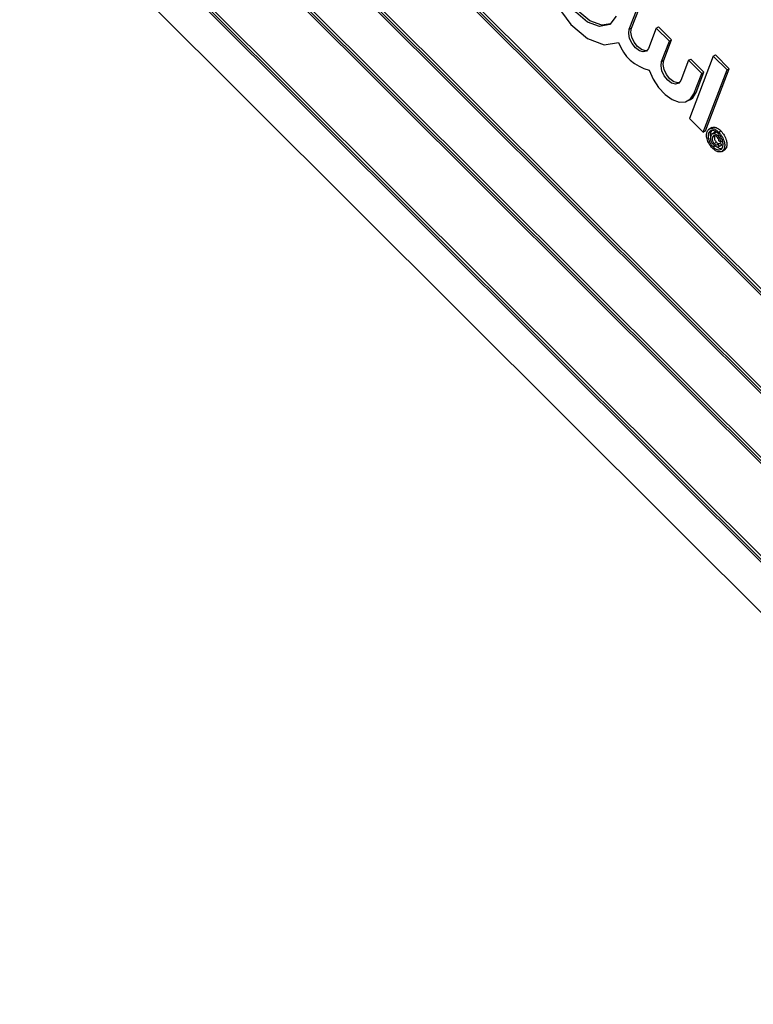
# Model space of a CAD drawing. Units: inches. Extents: x 4 to 84, y 4 to 63.
# Drawn here: x 27 to 28.1, y 26.6 to 28.2 of the extents above; entities that cross this region are included whole.
import ezdxf

# ---------------------------------------------------------------- set-up
doc = ezdxf.new("R2010")
doc.units = ezdxf.units.IN
doc.header["$LTSCALE"] = 8
doc.header["$MEASUREMENT"] = 0

msp = doc.modelspace()

# ---------------------------------------------------------------- linework, layer by layer
at = {"color": 7, "linetype": 'Continuous', "lineweight": 25}
for p, q in [((28.9408449, 26.9455086), (27.0803485, 28.8015159)), ((28.9443805, 26.9475497), (27.083884, 28.803557)), ((28.9363134, 26.9456845), (27.0824616, 28.7950632)), ((27.0350026, 28.6838253), (28.895499, 26.827818)), ((27.0395341, 28.6836494), (28.8933859, 26.8342707)), ((27.0430696, 28.6856904), (28.8949356, 26.8382928)), ((28.868804, 26.7513986), (27.0083075, 28.6074059)), ((28.8652684, 26.7493576), (27.004772, 28.6053649)), ((28.8607369, 26.7495335), (27.0068851, 28.5989122)), ((26.9594261, 28.4876742), (28.8199225, 26.631667)), ((26.9639576, 28.4874984), (28.8178095, 26.6381197)), ((26.9674932, 28.4895394), (28.8193591, 26.6421417)), ((26.9553887, 28.4103754), (28.782662, 26.5875111)), ((27.9376953, 28.158696), (27.9503017, 28.1914149)), ((27.9412308, 28.160737), (27.9538373, 28.1934559)), ((27.9376953, 28.158696), (27.9412308, 28.160737)), ((27.981137, 28.160654), (27.9685305, 28.1279352)), ((27.981137, 28.160654), (27.9846725, 28.1626951)), ((28.0023362, 28.139506), (27.981137, 28.160654)), ((28.0058717, 28.141547), (27.9846725, 28.1626951)), ((27.9897297, 28.1067871), (28.0023362, 28.139506)), ((27.9932652, 28.1088281), (28.0058717, 28.141547)), ((28.0023362, 28.139506), (28.0058717, 28.141547)), ((28.0730507, 28.1153025), (28.0344696, 28.0151692)), ((28.0730507, 28.1153025), (28.0765862, 28.1173435)), ((28.0952339, 28.0931729), (28.0730507, 28.1153025)), ((28.0987694, 28.0952139), (28.0765862, 28.1173435)), ((27.9897297, 28.1067871), (27.9932652, 28.1088281)), ((28.0331714, 28.1087451), (28.020565, 28.0760263)), ((28.0331714, 28.1087451), (28.036707, 28.1107862)), ((28.0543707, 28.0875971), (28.0331714, 28.1087451)), ((28.0579062, 28.0896381), (28.036707, 28.1107862)), ((28.0417642, 28.0548782), (28.0543707, 28.0875971)), ((28.0452997, 28.0569192), (28.0579062, 28.0896381)), ((28.0543707, 28.0875971), (28.0579062, 28.0896381)), ((28.0566528, 27.9930396), (28.0952339, 28.0931729)), ((28.0601883, 27.9950806), (28.0987694, 28.0952139)), ((28.0952339, 28.0931729), (28.0987694, 28.0952139)), ((28.0417642, 28.0548782), (28.0452997, 28.0569192)), ((28.0326988, 28.043681), (28.0362343, 28.045722)), ((28.0344696, 28.0151692), (28.0566528, 27.9930396)), ((28.0566528, 27.9930396), (28.0601883, 27.9950806)), ((28.065323, 27.9912868), (28.0688586, 27.9933279)), ((28.0704033, 28.0002542), (28.0659839, 27.9977029)), ((28.0701581, 27.9951751), (28.0688586, 27.9933279)), ((28.0758808, 27.9927085), (28.0714613, 27.9901572)), ((28.0799437, 27.9875295), (28.0817085, 27.9885483)), ((28.0817241, 27.9929627), (28.0852596, 27.9950037)), ((28.0718499, 27.9847054), (28.0753854, 27.9867464)), ((28.0744414, 27.9745447), (28.0779769, 27.9765857)), ((28.0802984, 27.9732076), (28.0838339, 27.9752487)), ((28.0802984, 27.9732076), (28.0824594, 27.9701507)), ((28.084623, 27.9770039), (28.0819603, 27.978759)), ((28.0838339, 27.9752487), (28.085995, 27.9721917)), ((28.084623, 27.9770039), (28.0881585, 27.979045)), ((28.0725695, 27.9692028), (28.076105, 27.9712438)), ((28.0810021, 27.9690416), (28.0854215, 27.9715928)), ((28.0824594, 27.9701507), (28.085995, 27.9721917)), ((28.085995, 27.9721917), (28.0848891, 27.9714894)), ((28.086586, 27.9617236), (28.0910055, 27.9642748)), ((28.0904751, 27.9661954), (28.0940107, 27.9682365)), ((28.0940107, 27.9682365), (28.0905612, 27.9640228))]:
    msp.add_line(p, q, dxfattribs=at)
at = {"color": 7, "linetype": 'Continuous', "lineweight": 25, "flags": 128}
for points in [[(27.9218944, 28.2527124), (27.8992096, 28.2836064), (27.87236, 28.305562), (27.8454087, 28.3152567), (27.8224345, 28.3112232), (27.8069142, 28.2940721), (27.8011965, 28.2663988), (27.8061468, 28.2323913), (27.8210158, 28.1971962), (27.8435534, 28.1661396), (27.8703489, 28.1439216), (27.8973471, 28.1339046), (27.9204622, 28.1376043)], [(27.916496, 28.1798441), (27.9061054, 28.166565), (27.889862, 28.1631455), (27.8705282, 28.1701669), (27.8513916, 28.1864354), (27.8357067, 28.2091843), (27.8261407, 28.2345451), (27.8243203, 28.258205), (27.8305551, 28.2761407), (27.8437848, 28.285302), (27.8617598, 28.284131), (27.8814231, 28.2728268), (27.8994311, 28.2533118), (27.9127213, 28.2289047)], [(27.9071243, 28.167243), (27.8933975, 28.1651865), (27.8740637, 28.172208), (27.8549272, 28.1884764), (27.8392422, 28.2112253), (27.8296762, 28.2365861), (27.8278558, 28.2602461), (27.8340906, 28.2781817), (27.8397884, 28.2838848)], [(27.9685305, 28.1279352), (27.9652094, 28.1235325), (27.9600468, 28.1221415), (27.9538285, 28.1239742), (27.9475013, 28.1287514), (27.9420284, 28.1357458), (27.938243, 28.1438927), (27.9367214, 28.1519518), (27.9376953, 28.158696)], [(27.9663458, 28.1244757), (27.9635823, 28.1241826), (27.9573641, 28.1260152), (27.9510369, 28.1307924), (27.9455639, 28.1377869), (27.9417785, 28.1459338), (27.9402569, 28.1539928), (27.9412308, 28.160737)], [(28.020565, 28.0760263), (28.0172439, 28.0716235), (28.0120813, 28.0702326), (28.005863, 28.0720653), (27.9995358, 28.0768425), (27.9940629, 28.0838369), (27.9902775, 28.0919838), (27.9887559, 28.1000428), (27.9897297, 28.1067871)], [(28.0183803, 28.0725668), (28.0156168, 28.0722736), (28.0093985, 28.0741063), (28.0030713, 28.0788835), (27.9975984, 28.085878), (27.993813, 28.0940248), (27.9922914, 28.1020839), (27.9932652, 28.1088281)], [(27.969752, 28.0930212), (27.9760224, 28.0783264), (27.9848114, 28.0647626), (27.9953588, 28.0535029), (28.0067527, 28.0455207), (28.0180077, 28.0415063), (28.0281507, 28.0418069), (28.0363045, 28.0463965), (28.0417642, 28.0548782)], [(28.0362343, 28.045722), (28.0398401, 28.0484375), (28.0452997, 28.0569192)]]:
    msp.add_lwpolyline(points, dxfattribs=at)
at = {"color": 7, "linetype": 'Continuous', "lineweight": 25}
msp.add_arc((27.9844457, 28.1588042), 0.0674041, 198.331776, 257.4087737, dxfattribs=at)
for points, knots in [([(28.0716916, 27.9669245), (28.0697682, 27.9691886), (28.065923, 27.973715), (28.0626595, 27.9817232), (28.0616831, 27.9886907), (28.0625019, 27.9920258), (28.0629112, 27.9936929)], [0, 0, 0, 0, 0.2796594944, 0.5590935817, 0.7796193742, 1, 1, 1, 1]), ([(28.0629112, 27.9936929), (28.0639142, 27.9953325), (28.0659196, 27.9986107), (28.0712169, 27.9993528), (28.0767746, 27.9972206), (28.0800746, 27.9943817), (28.0817241, 27.9929627)], [0, 0, 0, 0, 0.279641382, 0.559096194, 0.779609112, 1, 1, 1, 1]), ([(28.065323, 27.9912868), (28.0649376, 27.9894936), (28.064167, 27.9859081), (28.065803, 27.9793413), (28.0687939, 27.9735138), (28.0713112, 27.9706395), (28.0725695, 27.9692028)], [0, 0, 0, 0, 0.279638646, 0.559111975, 0.779634039, 1, 1, 1, 1]), ([(28.0808462, 27.9906843), (28.0790993, 27.9921325), (28.0756071, 27.9950275), (28.0707262, 27.9959907), (28.0671711, 27.9945827), (28.0659389, 27.9923852), (28.065323, 27.9912868)], [0, 0, 0, 0, 0.279651701, 0.55905525, 0.779610536, 1, 1, 1, 1]), ([(28.0688586, 27.9933279), (28.0683717, 27.9915656), (28.0676741, 27.9890404), (28.0685996, 27.9857471), (28.0688792, 27.9847521)], [0, 0, 0, 0, 0.697879553, 1, 1, 1, 1]), ([(28.0694753, 27.987208), (28.0699868, 27.9882354), (28.0710072, 27.9902845), (28.0738349, 27.9912862), (28.0770935, 27.9900801), (28.0789929, 27.9883803), (28.0799437, 27.9875295)], [0, 0, 0, 0, 0.2805681087, 0.559598688, 0.7795517486, 1, 1, 1, 1]), ([(28.0699708, 27.9999766), (28.0716556, 28.0005307), (28.0746863, 28.0015274), (28.080331, 27.9992291), (28.0836171, 27.9964119), (28.0852596, 27.9950037)], [0, 0, 0, 0, 0.385006497, 0.692588355, 1, 1, 1, 1]), ([(28.0755439, 27.9922371), (28.0761812, 27.9927557), (28.0768192, 27.9932748), (28.0777275, 27.9929403), (28.0777285, 27.9929399)], [0, 0, 0, 0, 0.998890884, 1, 1, 1, 1]), ([(28.0880633, 27.9686015), (28.0884474, 27.970394), (28.0892154, 27.973978), (28.087621, 27.9805399), (28.0846102, 27.9863615), (28.0821006, 27.9892437), (28.0808462, 27.9906843)], [0, 0, 0, 0, 0.2796560816, 0.5591283985, 0.7796463942, 1, 1, 1, 1]), ([(28.0817241, 27.9929627), (28.0836428, 27.9906937), (28.0874779, 27.9861584), (28.0907646, 27.9781504), (28.0917036, 27.9711947), (28.0908845, 27.9678615), (28.0904751, 27.9661954)], [0, 0, 0, 0, 0.27970983, 0.559080022, 0.779616436, 1, 1, 1, 1]), ([(28.0852596, 27.9950037), (28.0871783, 27.9927347), (28.0910134, 27.9881994), (28.0943001, 27.9801914), (28.0952392, 27.9732358), (28.0944201, 27.9699025), (28.0940107, 27.9682365)], [0, 0, 0, 0, 0.27970983, 0.559080022, 0.779616436, 1, 1, 1, 1]), ([(28.0738112, 27.9720193), (28.0726821, 27.9733168), (28.070426, 27.9759093), (28.0687615, 27.9806392), (28.0686099, 27.9844618), (28.0691865, 27.9862917), (28.0694753, 27.987208)], [0, 0, 0, 0, 0.279477909, 0.558462174, 0.778916759, 1, 1, 1, 1]), ([(28.0718499, 27.9847054), (28.0716005, 27.9839218), (28.0711034, 27.98236), (28.0713855, 27.9794302), (28.0726422, 27.9765679), (28.0738414, 27.9752194), (28.0744414, 27.9745447)], [0, 0, 0, 0, 0.281001489, 0.560130759, 0.779914623, 1, 1, 1, 1]), ([(28.0788344, 27.9854821), (28.0779892, 27.9861843), (28.0762981, 27.9875893), (28.073361, 27.9876091), (28.0724229, 27.9858065), (28.0718499, 27.9847054)], [0, 0, 0, 0, 0.279943869, 0.560115237, 1, 1, 1, 1]), ([(28.0744414, 27.9745447), (28.0750409, 27.9740129), (28.0762398, 27.9729496), (28.077974, 27.9723312), (28.0793827, 27.9724212), (28.0799931, 27.9729455), (28.0802984, 27.9732076)], [0, 0, 0, 0, 0.279933176, 0.559716582, 0.779830042, 1, 1, 1, 1]), ([(28.0753854, 27.9867464), (28.075136, 27.9859629), (28.0746389, 27.984401), (28.0749211, 27.9814712), (28.0761778, 27.9786089), (28.0773769, 27.9772605), (28.0779769, 27.9765857)], [0, 0, 0, 0, 0.281001489, 0.560130759, 0.779914623, 1, 1, 1, 1]), ([(28.0779769, 27.9765857), (28.0785776, 27.9760519), (28.0797786, 27.9749844), (28.0814975, 27.9743946), (28.082656, 27.9743972), (28.0830765, 27.9747215), (28.0831816, 27.9748026)], [0, 0, 0, 0, 0.328087546, 0.65599956, 0.913977146, 1, 1, 1, 1]), ([(28.0819603, 27.978759), (28.0818987, 27.9793987), (28.0817754, 27.9806775), (28.0808016, 27.9831873), (28.0795795, 27.9846129), (28.0788344, 27.9854821)], [0, 0, 0, 0, 0.280969864, 0.561643482, 1, 1, 1, 1]), ([(28.0799437, 27.9875295), (28.080709, 27.9866995), (28.0822373, 27.9850419), (28.0838103, 27.9820731), (28.0846183, 27.9792788), (28.0846214, 27.9777624), (28.084623, 27.9770039)], [0, 0, 0, 0, 0.280197164, 0.559605615, 0.779710671, 1, 1, 1, 1]), ([(28.0904751, 27.9661954), (28.0894717, 27.9645604), (28.0874653, 27.9612913), (28.0821819, 27.9605405), (28.0766314, 27.962654), (28.0733379, 27.9655012), (28.0716916, 27.9669245)], [0, 0, 0, 0, 0.279649652, 0.559128197, 0.779622343, 1, 1, 1, 1]), ([(28.0725695, 27.9692028), (28.0743132, 27.9677516), (28.0777998, 27.9648498), (28.0826717, 27.9639024), (28.0862196, 27.9653096), (28.0874489, 27.9675044), (28.0880633, 27.9686015)], [0, 0, 0, 0, 0.2796433864, 0.5591409668, 0.7796475624, 1, 1, 1, 1]), ([(28.0824594, 27.9701507), (28.0818797, 27.969653), (28.0807205, 27.9686579), (28.0782767, 27.96891), (28.0758939, 27.970106), (28.0745057, 27.9713813), (28.0738112, 27.9720193)], [0, 0, 0, 0, 0.279758981, 0.559328825, 0.779518707, 1, 1, 1, 1]), ([(28.0791139, 27.9690601), (28.0798595, 27.9684646), (28.0823585, 27.9664687), (28.0847154, 27.9664088), (28.0863691, 27.9663668)], [0, 0, 0, 0, 0.298366474, 1, 1, 1, 1])]:
    msp.add_open_spline(points, degree=3, knots=knots, dxfattribs=at)

doc.saveas('drawing.dxf')
